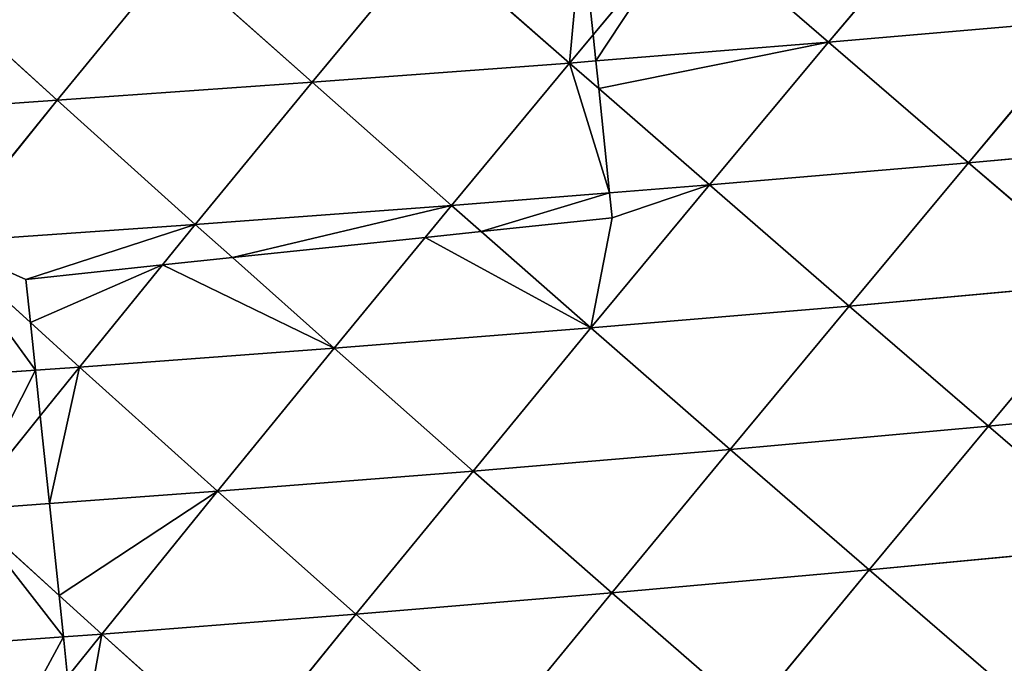
# Model space of a CAD drawing. Extents: x 0 to 5032, y 0 to 2269.
# Drawn here: x 2614 to 2684, y 1281 to 1326 of the extents above; entities that cross this region are included whole.
import ezdxf

# ---------------------------------------------------------------- set-up
doc = ezdxf.new("R2010")
doc.units = 0
doc.header["$LTSCALE"] = 25.4
doc.layers.get('0').update_dxf_attribs({"color": 13, "linetype": 'CONTINUOUS'})

msp = doc.modelspace()

# ---------------------------------------------------------------- linework, layer by layer
at = {"color": 129}
for p, q in [((2679.913, 1334.391, 201.091), (2671.488, 1324.371, 198.901)), ((2679.913, 1334.391, 201.091), (2671.488, 1324.371, 198.901)), ((2661.596, 1332.913, 195.006), (2654.886, 1324.888, 192.379)), ((2661.596, 1332.913, 195.006), (2654.886, 1324.888, 192.379)), ((2671.488, 1324.371, 198.901), (2661.596, 1332.913, 195.006)), ((2671.488, 1324.371, 198.901), (2661.596, 1332.913, 195.006)), ((2643.364, 1331.541, 186.69), (2635.083, 1321.553, 182.38)), ((2643.364, 1331.541, 186.69), (2635.083, 1321.553, 182.38)), ((2653.231, 1322.908, 191.732), (2643.364, 1331.541, 186.69)), ((2653.231, 1322.908, 191.732), (2643.364, 1331.541, 186.69)), ((2625.287, 1330.266, 176.162), (2617.117, 1320.29, 170.862)), ((2625.287, 1330.266, 176.162), (2617.117, 1320.29, 170.862)), ((2635.083, 1321.553, 182.38), (2625.287, 1330.266, 176.162)), ((2635.083, 1321.553, 182.38), (2625.287, 1330.266, 176.162)), ((2617.117, 1320.29, 170.862), (2607.496, 1329.023, 163.482)), ((2617.117, 1320.29, 170.862), (2607.496, 1329.023, 163.482)), ((2689.755, 1325.94, 203.87), (2671.488, 1324.371, 198.901)), ((2689.755, 1325.94, 203.87), (2671.488, 1324.371, 198.901)), ((2689.759, 1325.901, 203.872), (2681.353, 1315.881, 201.651)), ((2689.759, 1325.901, 203.872), (2681.353, 1315.881, 201.651)), ((2654.886, 1324.888, 192.379), (2653.231, 1322.908, 191.732)), ((2654.886, 1324.888, 192.379), (2653.231, 1322.908, 191.732)), ((2671.488, 1324.371, 198.901), (2655.078, 1323.056, 192.457)), ((2671.488, 1324.371, 198.901), (2655.078, 1323.056, 192.457)), ((2671.488, 1324.371, 198.901), (2663.093, 1314.322, 195.567)), ((2671.488, 1324.371, 198.901), (2663.093, 1314.322, 195.567)), ((2681.353, 1315.881, 201.651), (2671.488, 1324.371, 198.901)), ((2681.353, 1315.881, 201.651), (2671.488, 1324.371, 198.901)), ((2653.231, 1322.908, 191.732), (2635.083, 1321.553, 182.38)), ((2653.231, 1322.908, 191.732), (2635.083, 1321.553, 182.38)), ((2653.231, 1322.908, 191.732), (2644.908, 1312.876, 187.335)), ((2653.231, 1322.908, 191.732), (2644.908, 1312.876, 187.335)), ((2655.078, 1323.056, 192.457), (2653.231, 1322.908, 191.732)), ((2655.078, 1323.056, 192.457), (2653.231, 1322.908, 191.732)), ((2655.281, 1321.123, 192.529), (2653.231, 1322.908, 191.732)), ((2655.281, 1321.123, 192.529), (2653.231, 1322.908, 191.732)), ((2635.083, 1321.553, 182.38), (2617.117, 1320.29, 170.862)), ((2635.083, 1321.553, 182.38), (2617.117, 1320.29, 170.862)), ((2635.083, 1321.553, 182.38), (2626.856, 1311.536, 176.964)), ((2635.083, 1321.553, 182.38), (2626.856, 1311.536, 176.964)), ((2644.908, 1312.876, 187.335), (2635.083, 1321.553, 182.38)), ((2644.908, 1312.876, 187.335), (2635.083, 1321.553, 182.38)), ((2663.093, 1314.322, 195.567), (2655.281, 1321.123, 192.529)), ((2663.093, 1314.322, 195.567), (2655.281, 1321.123, 192.529)), ((2617.117, 1320.29, 170.862), (2599.478, 1319.053, 157.24)), ((2617.117, 1320.29, 170.862), (2599.478, 1319.053, 157.24)), ((2617.117, 1320.29, 170.862), (2609.017, 1310.286, 164.468)), ((2617.117, 1320.29, 170.862), (2609.017, 1310.286, 164.468)), ((2626.856, 1311.536, 176.964), (2617.117, 1320.29, 170.862)), ((2626.856, 1311.536, 176.964), (2617.117, 1320.29, 170.862)), ((2690.723, 1316.735, 203.666), (2681.353, 1315.881, 201.651)), ((2690.723, 1316.735, 203.666), (2681.353, 1315.881, 201.651)), ((2681.353, 1315.881, 201.651), (2663.093, 1314.322, 195.567)), ((2681.353, 1315.881, 201.651), (2663.093, 1314.322, 195.567)), ((2681.353, 1315.881, 201.651), (2672.936, 1305.794, 198.247)), ((2681.353, 1315.881, 201.651), (2672.936, 1305.794, 198.247)), ((2691.183, 1307.448, 203.303), (2681.353, 1315.881, 201.651)), ((2691.183, 1307.448, 203.303), (2681.353, 1315.881, 201.651)), ((2663.093, 1314.322, 195.567), (2654.738, 1304.253, 191.078)), ((2663.093, 1314.322, 195.567), (2654.738, 1304.253, 191.078)), ((2663.093, 1314.322, 195.567), (2656.055, 1313.763, 192.381)), ((2663.093, 1314.322, 195.567), (2656.055, 1313.763, 192.381)), ((2672.936, 1305.794, 198.247), (2663.093, 1314.322, 195.567)), ((2672.936, 1305.794, 198.247), (2663.093, 1314.322, 195.567)), ((2656.055, 1313.763, 192.381), (2644.908, 1312.876, 187.335)), ((2656.055, 1313.763, 192.381), (2644.908, 1312.876, 187.335)), ((2644.908, 1312.876, 187.335), (2626.856, 1311.536, 176.964)), ((2644.908, 1312.876, 187.335), (2626.856, 1311.536, 176.964)), ((2644.908, 1312.876, 187.335), (2643.062, 1310.633, 186.1)), ((2644.908, 1312.876, 187.335), (2643.062, 1310.633, 186.1)), ((2646.994, 1311.046, 188.13), (2644.908, 1312.876, 187.335)), ((2646.994, 1311.046, 188.13), (2644.908, 1312.876, 187.335)), ((2626.856, 1311.536, 176.964), (2609.017, 1310.286, 164.468)), ((2626.856, 1311.536, 176.964), (2609.017, 1310.286, 164.468)), ((2626.856, 1311.536, 176.964), (2624.538, 1308.686, 175.107)), ((2626.856, 1311.536, 176.964), (2624.538, 1308.686, 175.107)), ((2629.473, 1309.205, 178.258), (2626.856, 1311.536, 176.964)), ((2629.473, 1309.205, 178.258), (2626.856, 1311.536, 176.964)), ((2654.738, 1304.253, 191.078), (2646.994, 1311.046, 188.13)), ((2654.738, 1304.253, 191.078), (2646.994, 1311.046, 188.13)), ((2615.236, 1304.638, 168.296), (2609.017, 1310.286, 164.468)), ((2615.236, 1304.638, 168.296), (2609.017, 1310.286, 164.468)), ((2643.062, 1310.633, 186.1), (2636.635, 1302.823, 181.801)), ((2643.062, 1310.633, 186.1), (2636.635, 1302.823, 181.801)), ((2624.538, 1308.686, 175.107), (2618.692, 1301.499, 170.423)), ((2624.538, 1308.686, 175.107), (2618.692, 1301.499, 170.423)), ((2636.635, 1302.823, 181.801), (2629.473, 1309.205, 178.258)), ((2636.635, 1302.823, 181.801), (2629.473, 1309.205, 178.258)), ((2691.183, 1307.448, 203.303), (2672.936, 1305.794, 198.247)), ((2691.183, 1307.448, 203.303), (2672.936, 1305.794, 198.247)), ((2691.183, 1307.448, 203.303), (2682.747, 1297.332, 199.821)), ((2691.183, 1307.448, 203.303), (2682.747, 1297.332, 199.821)), ((2672.936, 1305.794, 198.247), (2654.738, 1304.253, 191.078)), ((2672.936, 1305.794, 198.247), (2654.738, 1304.253, 191.078)), ((2672.936, 1305.794, 198.247), (2664.552, 1295.696, 193.661)), ((2672.936, 1305.794, 198.247), (2664.552, 1295.696, 193.661)), ((2682.747, 1297.332, 199.821), (2672.936, 1305.794, 198.247)), ((2682.747, 1297.332, 199.821), (2672.936, 1305.794, 198.247)), ((2618.692, 1301.499, 170.423), (2615.236, 1304.638, 168.296)), ((2618.692, 1301.499, 170.423), (2615.236, 1304.638, 168.296)), ((2654.738, 1304.253, 191.078), (2636.635, 1302.823, 181.801)), ((2654.738, 1304.253, 191.078), (2636.635, 1302.823, 181.801)), ((2654.738, 1304.253, 191.078), (2646.427, 1294.172, 185.422)), ((2654.738, 1304.253, 191.078), (2646.427, 1294.172, 185.422)), ((2664.552, 1295.696, 193.661), (2654.738, 1304.253, 191.078)), ((2664.552, 1295.696, 193.661), (2654.738, 1304.253, 191.078)), ((2636.635, 1302.823, 181.801), (2618.692, 1301.499, 170.423)), ((2636.635, 1302.823, 181.801), (2618.692, 1301.499, 170.423)), ((2636.635, 1302.823, 181.801), (2628.42, 1292.759, 175.112)), ((2636.635, 1302.823, 181.801), (2628.42, 1292.759, 175.112)), ((2646.427, 1294.172, 185.422), (2636.635, 1302.823, 181.801)), ((2646.427, 1294.172, 185.422), (2636.635, 1302.823, 181.801)), ((2615.589, 1301.281, 168.062), (2600.99, 1300.256, 156.955)), ((2615.589, 1301.281, 168.062), (2600.99, 1300.256, 156.955)), ((2618.692, 1301.499, 170.423), (2615.589, 1301.281, 168.062)), ((2618.692, 1301.499, 170.423), (2615.589, 1301.281, 168.062)), ((2618.692, 1301.499, 170.423), (2615.927, 1298.065, 167.798)), ((2618.692, 1301.499, 170.423), (2615.927, 1298.065, 167.798)), ((2628.42, 1292.759, 175.112), (2618.692, 1301.499, 170.423)), ((2628.42, 1292.759, 175.112), (2618.692, 1301.499, 170.423)), ((2700.975, 1299.075, 203.897), (2682.747, 1297.332, 199.821)), ((2700.975, 1299.075, 203.897), (2682.747, 1297.332, 199.821)), ((2615.927, 1298.065, 167.798), (2610.593, 1291.442, 162.734)), ((2615.927, 1298.065, 167.798), (2610.593, 1291.442, 162.734)), ((2682.747, 1297.332, 199.821), (2664.552, 1295.696, 193.661)), ((2682.747, 1297.332, 199.821), (2664.552, 1295.696, 193.661)), ((2682.747, 1297.332, 199.821), (2674.34, 1287.213, 195.129)), ((2682.747, 1297.332, 199.821), (2674.34, 1287.213, 195.129)), ((2692.525, 1288.936, 200.33), (2682.747, 1297.332, 199.821)), ((2692.525, 1288.936, 200.33), (2682.747, 1297.332, 199.821)), ((2664.552, 1295.696, 193.661), (2646.427, 1294.172, 185.422)), ((2664.552, 1295.696, 193.661), (2646.427, 1294.172, 185.422)), ((2664.552, 1295.696, 193.661), (2656.21, 1285.595, 187.876)), ((2664.552, 1295.696, 193.661), (2656.21, 1285.595, 187.876)), ((2674.34, 1287.213, 195.129), (2664.552, 1295.696, 193.661)), ((2674.34, 1287.213, 195.129), (2664.552, 1295.696, 193.661)), ((2646.427, 1294.172, 185.422), (2628.42, 1292.759, 175.112)), ((2646.427, 1294.172, 185.422), (2628.42, 1292.759, 175.112)), ((2646.427, 1294.172, 185.422), (2638.169, 1284.09, 178.578)), ((2646.427, 1294.172, 185.422), (2638.169, 1284.09, 178.578)), ((2656.21, 1285.595, 187.876), (2646.427, 1294.172, 185.422)), ((2656.21, 1285.595, 187.876), (2646.427, 1294.172, 185.422)), ((2628.42, 1292.759, 175.112), (2616.576, 1291.884, 166.889)), ((2628.42, 1292.759, 175.112), (2616.576, 1291.884, 166.889)), ((2628.42, 1292.759, 175.112), (2620.261, 1282.683, 167.24)), ((2628.42, 1292.759, 175.112), (2620.261, 1282.683, 167.24)), ((2638.169, 1284.09, 178.578), (2628.42, 1292.759, 175.112)), ((2638.169, 1284.09, 178.578), (2628.42, 1292.759, 175.112)), ((2616.576, 1291.884, 166.889), (2610.593, 1291.442, 162.734)), ((2616.576, 1291.884, 166.889), (2610.593, 1291.442, 162.734)), ((2617.257, 1285.405, 165.84), (2610.593, 1291.442, 162.734)), ((2617.257, 1285.405, 165.84), (2610.593, 1291.442, 162.734)), ((2692.525, 1288.936, 200.33), (2674.34, 1287.213, 195.129)), ((2692.525, 1288.936, 200.33), (2674.34, 1287.213, 195.129)), ((2674.34, 1287.213, 195.129), (2656.21, 1285.595, 187.876)), ((2674.34, 1287.213, 195.129), (2656.21, 1285.595, 187.876)), ((2674.34, 1287.213, 195.129), (2665.971, 1277.102, 189.211)), ((2674.34, 1287.213, 195.129), (2665.971, 1277.102, 189.211)), ((2684.101, 1278.804, 195.528), (2674.34, 1287.213, 195.129)), ((2684.101, 1278.804, 195.528), (2674.34, 1287.213, 195.129)), ((2620.261, 1282.683, 167.24), (2617.257, 1285.405, 165.84)), ((2620.261, 1282.683, 167.24), (2617.257, 1285.405, 165.84)), ((2656.21, 1285.595, 187.876), (2638.169, 1284.09, 178.578)), ((2656.21, 1285.595, 187.876), (2638.169, 1284.09, 178.578)), ((2656.21, 1285.595, 187.876), (2647.916, 1275.504, 180.873)), ((2656.21, 1285.595, 187.876), (2647.916, 1275.504, 180.873)), ((2665.971, 1277.102, 189.211), (2656.21, 1285.595, 187.876)), ((2665.971, 1277.102, 189.211), (2656.21, 1285.595, 187.876)), ((2638.169, 1284.09, 178.578), (2620.261, 1282.683, 167.24)), ((2638.169, 1284.09, 178.578), (2620.261, 1282.683, 167.24)), ((2638.169, 1284.09, 178.578), (2629.96, 1274.003, 170.516)), ((2638.169, 1284.09, 178.578), (2629.96, 1274.003, 170.516)), ((2647.916, 1275.504, 180.873), (2638.169, 1284.09, 178.578)), ((2647.916, 1275.504, 180.873), (2638.169, 1284.09, 178.578)), ((2617.564, 1282.489, 165.204), (2602.598, 1281.413, 153.909)), ((2617.564, 1282.489, 165.204), (2602.598, 1281.413, 153.909)), ((2620.261, 1282.683, 167.24), (2617.564, 1282.489, 165.204)), ((2620.261, 1282.683, 167.24), (2617.564, 1282.489, 165.204)), ((2620.261, 1282.683, 167.24), (2617.858, 1279.691, 164.544)), ((2620.261, 1282.683, 167.24), (2617.858, 1279.691, 164.544)), ((2629.96, 1274.003, 170.516), (2620.261, 1282.683, 167.24)), ((2629.96, 1274.003, 170.516), (2620.261, 1282.683, 167.24))]:
    msp.add_line(p, q, dxfattribs=at)
at = {"color": 0}
for p, q in [((2654.101, 1332.349, 191.587), (2654.886, 1324.888, 192.379)), ((2654.101, 1332.349, 191.587), (2654.886, 1324.888, 192.379)), ((2654.886, 1324.888, 192.379), (2655.078, 1323.056, 192.457)), ((2654.886, 1324.888, 192.379), (2655.078, 1323.056, 192.457)), ((2655.078, 1323.056, 192.457), (2655.281, 1321.123, 192.529)), ((2655.078, 1323.056, 192.457), (2655.281, 1321.123, 192.529)), ((2655.281, 1321.123, 192.529), (2656.055, 1313.763, 192.381)), ((2655.281, 1321.123, 192.529), (2656.055, 1313.763, 192.381)), ((2656.055, 1313.763, 192.381), (2656.238, 1312.018, 192.332)), ((2656.055, 1313.763, 192.381), (2656.238, 1312.018, 192.332)), ((2656.238, 1312.018, 192.332), (2646.994, 1311.046, 188.13)), ((2656.238, 1312.018, 192.332), (2646.994, 1311.046, 188.13)), ((2646.994, 1311.046, 188.13), (2643.062, 1310.633, 186.1)), ((2646.994, 1311.046, 188.13), (2643.062, 1310.633, 186.1)), ((2643.062, 1310.633, 186.1), (2629.473, 1309.205, 178.258)), ((2643.062, 1310.633, 186.1), (2629.473, 1309.205, 178.258)), ((2624.538, 1308.686, 175.107), (2614.917, 1307.675, 168.338)), ((2624.538, 1308.686, 175.107), (2614.917, 1307.675, 168.338)), ((2629.473, 1309.205, 178.258), (2624.538, 1308.686, 175.107)), ((2629.473, 1309.205, 178.258), (2624.538, 1308.686, 175.107)), ((2614.917, 1307.675, 168.338), (2615.236, 1304.638, 168.296)), ((2614.917, 1307.675, 168.338), (2615.236, 1304.638, 168.296)), ((2615.236, 1304.638, 168.296), (2615.589, 1301.281, 168.062)), ((2615.236, 1304.638, 168.296), (2615.589, 1301.281, 168.062)), ((2615.589, 1301.281, 168.062), (2615.927, 1298.065, 167.798)), ((2615.589, 1301.281, 168.062), (2615.927, 1298.065, 167.798)), ((2615.927, 1298.065, 167.798), (2616.576, 1291.884, 166.889)), ((2615.927, 1298.065, 167.798), (2616.576, 1291.884, 166.889)), ((2616.576, 1291.884, 166.889), (2617.257, 1285.405, 165.84)), ((2616.576, 1291.884, 166.889), (2617.257, 1285.405, 165.84)), ((2617.257, 1285.405, 165.84), (2617.564, 1282.489, 165.204)), ((2617.257, 1285.405, 165.84), (2617.564, 1282.489, 165.204)), ((2617.564, 1282.489, 165.204), (2617.858, 1279.691, 164.544)), ((2617.564, 1282.489, 165.204), (2617.858, 1279.691, 164.544))]:
    msp.add_line(p, q, dxfattribs=at)

# ---------------------------------------------------------------- meshes
at = {"color": 129}
mesh = msp.add_polyface(dxfattribs=at)
corners = [(2679.913, 1334.391, 201.091), (2671.488, 1324.371, 198.901), (2661.596, 1332.913, 195.006)]
mesh.append_faces([[corners[k] for k in face] for face in [(0, 1, 2)]], dxfattribs={"color": 129})
mesh = msp.add_polyface(dxfattribs=at)
corners = [(2679.913, 1334.391, 201.091), (2689.755, 1325.94, 203.87), (2671.488, 1324.371, 198.901), (2689.751, 1325.981, 203.869)]
mesh.append_faces([[corners[k] for k in face] for face in [(0, 1, 2), (1, 0, 3)]], dxfattribs={"vtx0": -1, "color": 129})
mesh = msp.add_polyface(dxfattribs=at)
corners = [(2661.596, 1332.913, 195.006), (2654.886, 1324.888, 192.379), (2654.101, 1332.349, 191.587)]
mesh.append_faces([[corners[k] for k in face] for face in [(0, 1, 2)]], dxfattribs={"color": 129})
mesh = msp.add_polyface(dxfattribs=at)
corners = [(2661.596, 1332.913, 195.006), (2655.078, 1323.056, 192.457), (2654.886, 1324.888, 192.379), (2671.488, 1324.371, 198.901)]
mesh.append_faces([[corners[k] for k in face] for face in [(0, 1, 2), (1, 0, 3)]], dxfattribs={"vtx0": -1, "color": 129})
mesh = msp.add_polyface(dxfattribs=at)
corners = [(2654.101, 1332.349, 191.587), (2653.231, 1322.908, 191.732), (2643.364, 1331.541, 186.69), (2654.886, 1324.888, 192.379)]
mesh.append_faces([[corners[k] for k in face] for face in [(0, 1, 2), (1, 0, 3)]], dxfattribs={"vtx0": -1, "color": 129})
mesh = msp.add_polyface(dxfattribs=at)
corners = [(2643.364, 1331.541, 186.69), (2635.083, 1321.553, 182.38), (2625.287, 1330.266, 176.162)]
mesh.append_faces([[corners[k] for k in face] for face in [(0, 1, 2)]], dxfattribs={"color": 129})
mesh = msp.add_polyface(dxfattribs=at)
corners = [(2653.231, 1322.908, 191.732), (2635.083, 1321.553, 182.38), (2643.364, 1331.541, 186.69)]
mesh.append_faces([[corners[k] for k in face] for face in [(0, 1, 2)]], dxfattribs={"color": 129})
mesh = msp.add_polyface(dxfattribs=at)
corners = [(2625.287, 1330.266, 176.162), (2617.117, 1320.29, 170.862), (2607.496, 1329.023, 163.482)]
mesh.append_faces([[corners[k] for k in face] for face in [(0, 1, 2)]], dxfattribs={"color": 129})
mesh = msp.add_polyface(dxfattribs=at)
corners = [(2635.083, 1321.553, 182.38), (2617.117, 1320.29, 170.862), (2625.287, 1330.266, 176.162)]
mesh.append_faces([[corners[k] for k in face] for face in [(0, 1, 2)]], dxfattribs={"color": 129})
mesh = msp.add_polyface(dxfattribs=at)
corners = [(2617.117, 1320.29, 170.862), (2599.478, 1319.053, 157.24), (2607.496, 1329.023, 163.482)]
mesh.append_faces([[corners[k] for k in face] for face in [(0, 1, 2)]], dxfattribs={"color": 129})
mesh = msp.add_polyface(dxfattribs=at)
corners = [(2689.755, 1325.94, 203.87), (2681.353, 1315.881, 201.651), (2671.488, 1324.371, 198.901), (2689.759, 1325.901, 203.872)]
mesh.append_faces([[corners[k] for k in face] for face in [(0, 1, 2), (1, 0, 3)]], dxfattribs={"vtx0": -1, "color": 129})
mesh = msp.add_polyface(dxfattribs=at)
corners = [(2690.723, 1316.735, 203.666), (2681.353, 1315.881, 201.651), (2689.759, 1325.901, 203.872)]
mesh.append_faces([[corners[k] for k in face] for face in [(0, 1, 2)]], dxfattribs={"color": 129})
mesh = msp.add_polyface(dxfattribs=at)
corners = [(2655.078, 1323.056, 192.457), (2653.231, 1322.908, 191.732), (2654.886, 1324.888, 192.379)]
mesh.append_faces([[corners[k] for k in face] for face in [(0, 1, 2)]], dxfattribs={"color": 129})
mesh = msp.add_polyface(dxfattribs=at)
corners = [(2671.488, 1324.371, 198.901), (2655.281, 1321.123, 192.529), (2655.078, 1323.056, 192.457), (2663.093, 1314.322, 195.567)]
mesh.append_faces([[corners[k] for k in face] for face in [(0, 1, 2), (1, 0, 3)]], dxfattribs={"vtx0": -1, "color": 129})
mesh = msp.add_polyface(dxfattribs=at)
corners = [(2681.353, 1315.881, 201.651), (2663.093, 1314.322, 195.567), (2671.488, 1324.371, 198.901)]
mesh.append_faces([[corners[k] for k in face] for face in [(0, 1, 2)]], dxfattribs={"color": 129})
mesh = msp.add_polyface(dxfattribs=at)
corners = [(2653.231, 1322.908, 191.732), (2644.908, 1312.876, 187.335), (2635.083, 1321.553, 182.38)]
mesh.append_faces([[corners[k] for k in face] for face in [(0, 1, 2)]], dxfattribs={"color": 129})
mesh = msp.add_polyface(dxfattribs=at)
corners = [(2653.231, 1322.908, 191.732), (2656.055, 1313.763, 192.381), (2644.908, 1312.876, 187.335), (2655.281, 1321.123, 192.529)]
mesh.append_faces([[corners[k] for k in face] for face in [(0, 1, 2), (1, 0, 3)]], dxfattribs={"vtx0": -1, "color": 129})
mesh = msp.add_polyface(dxfattribs=at)
corners = [(2655.281, 1321.123, 192.529), (2653.231, 1322.908, 191.732), (2655.078, 1323.056, 192.457)]
mesh.append_faces([[corners[k] for k in face] for face in [(0, 1, 2)]], dxfattribs={"color": 129})
mesh = msp.add_polyface(dxfattribs=at)
corners = [(2635.083, 1321.553, 182.38), (2626.856, 1311.536, 176.964), (2617.117, 1320.29, 170.862)]
mesh.append_faces([[corners[k] for k in face] for face in [(0, 1, 2)]], dxfattribs={"color": 129})
mesh = msp.add_polyface(dxfattribs=at)
corners = [(2644.908, 1312.876, 187.335), (2626.856, 1311.536, 176.964), (2635.083, 1321.553, 182.38)]
mesh.append_faces([[corners[k] for k in face] for face in [(0, 1, 2)]], dxfattribs={"color": 129})
mesh = msp.add_polyface(dxfattribs=at)
corners = [(2663.093, 1314.322, 195.567), (2656.055, 1313.763, 192.381), (2655.281, 1321.123, 192.529)]
mesh.append_faces([[corners[k] for k in face] for face in [(0, 1, 2)]], dxfattribs={"color": 129})
mesh = msp.add_polyface(dxfattribs=at)
corners = [(2617.117, 1320.29, 170.862), (2609.017, 1310.286, 164.468), (2599.478, 1319.053, 157.24)]
mesh.append_faces([[corners[k] for k in face] for face in [(0, 1, 2)]], dxfattribs={"color": 129})
mesh = msp.add_polyface(dxfattribs=at)
corners = [(2626.856, 1311.536, 176.964), (2609.017, 1310.286, 164.468), (2617.117, 1320.29, 170.862)]
mesh.append_faces([[corners[k] for k in face] for face in [(0, 1, 2)]], dxfattribs={"color": 129})
mesh = msp.add_polyface(dxfattribs=at)
corners = [(2690.723, 1316.735, 203.666), (2691.183, 1307.448, 203.303), (2681.353, 1315.881, 201.651), (2690.836, 1315.654, 203.637), (2698.749, 1316.486, 205.344)]
mesh.append_faces([[corners[k] for k in face] for face in [(0, 1, 2), (1, 3, 4)]], dxfattribs={"vtx0": -1, "color": 129})
mesh.append_faces([[corners[k] for k in face] for face in [(1, 0, 3)]], dxfattribs={"vtx0": -1, "vtx2": -1, "color": 129})
mesh = msp.add_polyface(dxfattribs=at)
corners = [(2681.353, 1315.881, 201.651), (2672.936, 1305.794, 198.247), (2663.093, 1314.322, 195.567)]
mesh.append_faces([[corners[k] for k in face] for face in [(0, 1, 2)]], dxfattribs={"color": 129})
mesh = msp.add_polyface(dxfattribs=at)
corners = [(2691.183, 1307.448, 203.303), (2672.936, 1305.794, 198.247), (2681.353, 1315.881, 201.651)]
mesh.append_faces([[corners[k] for k in face] for face in [(0, 1, 2)]], dxfattribs={"color": 129})
mesh = msp.add_polyface(dxfattribs=at)
corners = [(2663.093, 1314.322, 195.567), (2656.238, 1312.018, 192.332), (2656.055, 1313.763, 192.381), (2654.738, 1304.253, 191.078), (2646.994, 1311.046, 188.13)]
mesh.append_faces([[corners[k] for k in face] for face in [(0, 1, 2), (1, 3, 4)]], dxfattribs={"vtx0": -1, "color": 129})
mesh.append_faces([[corners[k] for k in face] for face in [(3, 1, 0)]], dxfattribs={"vtx0": -1, "vtx1": -1, "color": 129})
mesh = msp.add_polyface(dxfattribs=at)
corners = [(2672.936, 1305.794, 198.247), (2654.738, 1304.253, 191.078), (2663.093, 1314.322, 195.567)]
mesh.append_faces([[corners[k] for k in face] for face in [(0, 1, 2)]], dxfattribs={"color": 129})
mesh = msp.add_polyface(dxfattribs=at)
corners = [(2656.055, 1313.763, 192.381), (2646.994, 1311.046, 188.13), (2644.908, 1312.876, 187.335), (2656.238, 1312.018, 192.332)]
mesh.append_faces([[corners[k] for k in face] for face in [(0, 1, 2), (1, 0, 3)]], dxfattribs={"vtx0": -1, "color": 129})
mesh = msp.add_polyface(dxfattribs=at)
corners = [(2644.908, 1312.876, 187.335), (2629.473, 1309.205, 178.258), (2626.856, 1311.536, 176.964), (2643.062, 1310.633, 186.1)]
mesh.append_faces([[corners[k] for k in face] for face in [(0, 1, 2), (1, 0, 3)]], dxfattribs={"vtx0": -1, "color": 129})
mesh = msp.add_polyface(dxfattribs=at)
corners = [(2646.994, 1311.046, 188.13), (2643.062, 1310.633, 186.1), (2644.908, 1312.876, 187.335)]
mesh.append_faces([[corners[k] for k in face] for face in [(0, 1, 2)]], dxfattribs={"color": 129})
mesh = msp.add_polyface(dxfattribs=at)
corners = [(2626.856, 1311.536, 176.964), (2614.917, 1307.675, 168.338), (2609.017, 1310.286, 164.468), (2624.538, 1308.686, 175.107), (2615.236, 1304.638, 168.296)]
mesh.append_faces([[corners[k] for k in face] for face in [(1, 0, 3)]], dxfattribs={"vtx0": -1, "color": 129})
mesh.append_faces([[corners[k] for k in face] for face in [(0, 1, 2)]], dxfattribs={"vtx0": -1, "vtx1": -1, "color": 129})
mesh.append_faces([[corners[k] for k in face] for face in [(4, 2, 1)]], dxfattribs={"vtx1": -1, "color": 129})
mesh = msp.add_polyface(dxfattribs=at)
corners = [(2629.473, 1309.205, 178.258), (2624.538, 1308.686, 175.107), (2626.856, 1311.536, 176.964)]
mesh.append_faces([[corners[k] for k in face] for face in [(0, 1, 2)]], dxfattribs={"color": 129})
mesh = msp.add_polyface(dxfattribs=at)
corners = [(2643.062, 1310.633, 186.1), (2654.738, 1304.253, 191.078), (2636.635, 1302.823, 181.801), (2646.994, 1311.046, 188.13)]
mesh.append_faces([[corners[k] for k in face] for face in [(0, 1, 2), (1, 0, 3)]], dxfattribs={"vtx0": -1, "color": 129})
mesh = msp.add_polyface(dxfattribs=at)
corners = [(2609.017, 1310.286, 164.468), (2615.589, 1301.281, 168.062), (2600.99, 1300.256, 156.955), (2615.236, 1304.638, 168.296)]
mesh.append_faces([[corners[k] for k in face] for face in [(0, 1, 2), (1, 0, 3)]], dxfattribs={"vtx0": -1, "color": 129})
mesh = msp.add_polyface(dxfattribs=at)
corners = [(2643.062, 1310.633, 186.1), (2636.635, 1302.823, 181.801), (2629.473, 1309.205, 178.258)]
mesh.append_faces([[corners[k] for k in face] for face in [(0, 1, 2)]], dxfattribs={"color": 129})
mesh = msp.add_polyface(dxfattribs=at)
corners = [(2624.538, 1308.686, 175.107), (2615.236, 1304.638, 168.296), (2614.917, 1307.675, 168.338), (2618.692, 1301.499, 170.423)]
mesh.append_faces([[corners[k] for k in face] for face in [(0, 1, 2), (1, 0, 3)]], dxfattribs={"vtx0": -1, "color": 129})
mesh = msp.add_polyface(dxfattribs=at)
corners = [(2624.538, 1308.686, 175.107), (2636.635, 1302.823, 181.801), (2618.692, 1301.499, 170.423), (2629.473, 1309.205, 178.258)]
mesh.append_faces([[corners[k] for k in face] for face in [(0, 1, 2), (1, 0, 3)]], dxfattribs={"vtx0": -1, "color": 129})
mesh = msp.add_polyface(dxfattribs=at)
corners = [(2691.183, 1307.448, 203.303), (2682.747, 1297.332, 199.821), (2672.936, 1305.794, 198.247)]
mesh.append_faces([[corners[k] for k in face] for face in [(0, 1, 2)]], dxfattribs={"color": 129})
mesh = msp.add_polyface(dxfattribs=at)
corners = [(2700.975, 1299.075, 203.897), (2682.747, 1297.332, 199.821), (2691.183, 1307.448, 203.303)]
mesh.append_faces([[corners[k] for k in face] for face in [(0, 1, 2)]], dxfattribs={"color": 129})
mesh = msp.add_polyface(dxfattribs=at)
corners = [(2672.936, 1305.794, 198.247), (2664.552, 1295.696, 193.661), (2654.738, 1304.253, 191.078)]
mesh.append_faces([[corners[k] for k in face] for face in [(0, 1, 2)]], dxfattribs={"color": 129})
mesh = msp.add_polyface(dxfattribs=at)
corners = [(2682.747, 1297.332, 199.821), (2664.552, 1295.696, 193.661), (2672.936, 1305.794, 198.247)]
mesh.append_faces([[corners[k] for k in face] for face in [(0, 1, 2)]], dxfattribs={"color": 129})
mesh = msp.add_polyface(dxfattribs=at)
corners = [(2618.692, 1301.499, 170.423), (2615.589, 1301.281, 168.062), (2615.236, 1304.638, 168.296)]
mesh.append_faces([[corners[k] for k in face] for face in [(0, 1, 2)]], dxfattribs={"color": 129})
mesh = msp.add_polyface(dxfattribs=at)
corners = [(2654.738, 1304.253, 191.078), (2646.427, 1294.172, 185.422), (2636.635, 1302.823, 181.801)]
mesh.append_faces([[corners[k] for k in face] for face in [(0, 1, 2)]], dxfattribs={"color": 129})
mesh = msp.add_polyface(dxfattribs=at)
corners = [(2664.552, 1295.696, 193.661), (2646.427, 1294.172, 185.422), (2654.738, 1304.253, 191.078)]
mesh.append_faces([[corners[k] for k in face] for face in [(0, 1, 2)]], dxfattribs={"color": 129})
mesh = msp.add_polyface(dxfattribs=at)
corners = [(2636.635, 1302.823, 181.801), (2628.42, 1292.759, 175.112), (2618.692, 1301.499, 170.423)]
mesh.append_faces([[corners[k] for k in face] for face in [(0, 1, 2)]], dxfattribs={"color": 129})
mesh = msp.add_polyface(dxfattribs=at)
corners = [(2646.427, 1294.172, 185.422), (2628.42, 1292.759, 175.112), (2636.635, 1302.823, 181.801)]
mesh.append_faces([[corners[k] for k in face] for face in [(0, 1, 2)]], dxfattribs={"color": 129})
mesh = msp.add_polyface(dxfattribs=at)
corners = [(2615.589, 1301.281, 168.062), (2610.593, 1291.442, 162.734), (2600.99, 1300.256, 156.955), (2615.927, 1298.065, 167.798)]
mesh.append_faces([[corners[k] for k in face] for face in [(0, 1, 2), (1, 0, 3)]], dxfattribs={"vtx0": -1, "color": 129})
mesh = msp.add_polyface(dxfattribs=at)
corners = [(2618.692, 1301.499, 170.423), (2615.927, 1298.065, 167.798), (2615.589, 1301.281, 168.062)]
mesh.append_faces([[corners[k] for k in face] for face in [(0, 1, 2)]], dxfattribs={"color": 129})
mesh = msp.add_polyface(dxfattribs=at)
corners = [(2618.692, 1301.499, 170.423), (2616.576, 1291.884, 166.889), (2615.927, 1298.065, 167.798), (2628.42, 1292.759, 175.112)]
mesh.append_faces([[corners[k] for k in face] for face in [(0, 1, 2), (1, 0, 3)]], dxfattribs={"vtx0": -1, "color": 129})
mesh = msp.add_polyface(dxfattribs=at)
corners = [(2700.975, 1299.075, 203.897), (2692.525, 1288.936, 200.33), (2682.747, 1297.332, 199.821)]
mesh.append_faces([[corners[k] for k in face] for face in [(0, 1, 2)]], dxfattribs={"color": 129})
mesh = msp.add_polyface(dxfattribs=at)
corners = [(2616.576, 1291.884, 166.889), (2610.593, 1291.442, 162.734), (2615.927, 1298.065, 167.798)]
mesh.append_faces([[corners[k] for k in face] for face in [(0, 1, 2)]], dxfattribs={"color": 129})
mesh = msp.add_polyface(dxfattribs=at)
corners = [(2682.747, 1297.332, 199.821), (2674.34, 1287.213, 195.129), (2664.552, 1295.696, 193.661)]
mesh.append_faces([[corners[k] for k in face] for face in [(0, 1, 2)]], dxfattribs={"color": 129})
mesh = msp.add_polyface(dxfattribs=at)
corners = [(2692.525, 1288.936, 200.33), (2674.34, 1287.213, 195.129), (2682.747, 1297.332, 199.821)]
mesh.append_faces([[corners[k] for k in face] for face in [(0, 1, 2)]], dxfattribs={"color": 129})
mesh = msp.add_polyface(dxfattribs=at)
corners = [(2664.552, 1295.696, 193.661), (2656.21, 1285.595, 187.876), (2646.427, 1294.172, 185.422)]
mesh.append_faces([[corners[k] for k in face] for face in [(0, 1, 2)]], dxfattribs={"color": 129})
mesh = msp.add_polyface(dxfattribs=at)
corners = [(2674.34, 1287.213, 195.129), (2656.21, 1285.595, 187.876), (2664.552, 1295.696, 193.661)]
mesh.append_faces([[corners[k] for k in face] for face in [(0, 1, 2)]], dxfattribs={"color": 129})
mesh = msp.add_polyface(dxfattribs=at)
corners = [(2646.427, 1294.172, 185.422), (2638.169, 1284.09, 178.578), (2628.42, 1292.759, 175.112)]
mesh.append_faces([[corners[k] for k in face] for face in [(0, 1, 2)]], dxfattribs={"color": 129})
mesh = msp.add_polyface(dxfattribs=at)
corners = [(2656.21, 1285.595, 187.876), (2638.169, 1284.09, 178.578), (2646.427, 1294.172, 185.422)]
mesh.append_faces([[corners[k] for k in face] for face in [(0, 1, 2)]], dxfattribs={"color": 129})
mesh = msp.add_polyface(dxfattribs=at)
corners = [(2628.42, 1292.759, 175.112), (2617.257, 1285.405, 165.84), (2616.576, 1291.884, 166.889), (2620.261, 1282.683, 167.24)]
mesh.append_faces([[corners[k] for k in face] for face in [(0, 1, 2), (1, 0, 3)]], dxfattribs={"vtx0": -1, "color": 129})
mesh = msp.add_polyface(dxfattribs=at)
corners = [(2638.169, 1284.09, 178.578), (2620.261, 1282.683, 167.24), (2628.42, 1292.759, 175.112)]
mesh.append_faces([[corners[k] for k in face] for face in [(0, 1, 2)]], dxfattribs={"color": 129})
mesh = msp.add_polyface(dxfattribs=at)
corners = [(2610.593, 1291.442, 162.734), (2617.564, 1282.489, 165.204), (2602.598, 1281.413, 153.909), (2617.257, 1285.405, 165.84)]
mesh.append_faces([[corners[k] for k in face] for face in [(0, 1, 2), (1, 0, 3)]], dxfattribs={"vtx0": -1, "color": 129})
mesh = msp.add_polyface(dxfattribs=at)
corners = [(2617.257, 1285.405, 165.84), (2610.593, 1291.442, 162.734), (2616.576, 1291.884, 166.889)]
mesh.append_faces([[corners[k] for k in face] for face in [(0, 1, 2)]], dxfattribs={"color": 129})
mesh = msp.add_polyface(dxfattribs=at)
corners = [(2692.525, 1288.936, 200.33), (2684.101, 1278.804, 195.528), (2674.34, 1287.213, 195.129)]
mesh.append_faces([[corners[k] for k in face] for face in [(0, 1, 2)]], dxfattribs={"color": 129})
mesh = msp.add_polyface(dxfattribs=at)
corners = [(2674.34, 1287.213, 195.129), (2665.971, 1277.102, 189.211), (2656.21, 1285.595, 187.876)]
mesh.append_faces([[corners[k] for k in face] for face in [(0, 1, 2)]], dxfattribs={"color": 129})
mesh = msp.add_polyface(dxfattribs=at)
corners = [(2684.101, 1278.804, 195.528), (2665.971, 1277.102, 189.211), (2674.34, 1287.213, 195.129)]
mesh.append_faces([[corners[k] for k in face] for face in [(0, 1, 2)]], dxfattribs={"color": 129})
mesh = msp.add_polyface(dxfattribs=at)
corners = [(2620.261, 1282.683, 167.24), (2617.564, 1282.489, 165.204), (2617.257, 1285.405, 165.84)]
mesh.append_faces([[corners[k] for k in face] for face in [(0, 1, 2)]], dxfattribs={"color": 129})
mesh = msp.add_polyface(dxfattribs=at)
corners = [(2656.21, 1285.595, 187.876), (2647.916, 1275.504, 180.873), (2638.169, 1284.09, 178.578)]
mesh.append_faces([[corners[k] for k in face] for face in [(0, 1, 2)]], dxfattribs={"color": 129})
mesh = msp.add_polyface(dxfattribs=at)
corners = [(2665.971, 1277.102, 189.211), (2647.916, 1275.504, 180.873), (2656.21, 1285.595, 187.876)]
mesh.append_faces([[corners[k] for k in face] for face in [(0, 1, 2)]], dxfattribs={"color": 129})
mesh = msp.add_polyface(dxfattribs=at)
corners = [(2638.169, 1284.09, 178.578), (2629.96, 1274.003, 170.516), (2620.261, 1282.683, 167.24)]
mesh.append_faces([[corners[k] for k in face] for face in [(0, 1, 2)]], dxfattribs={"color": 129})
mesh = msp.add_polyface(dxfattribs=at)
corners = [(2647.916, 1275.504, 180.873), (2629.96, 1274.003, 170.516), (2638.169, 1284.09, 178.578)]
mesh.append_faces([[corners[k] for k in face] for face in [(0, 1, 2)]], dxfattribs={"color": 129})
mesh = msp.add_polyface(dxfattribs=at)
corners = [(2617.564, 1282.489, 165.204), (2612.201, 1272.647, 158.2), (2602.598, 1281.413, 153.909), (2617.858, 1279.691, 164.544)]
mesh.append_faces([[corners[k] for k in face] for face in [(0, 1, 2), (1, 0, 3)]], dxfattribs={"vtx0": -1, "color": 129})
mesh = msp.add_polyface(dxfattribs=at)
corners = [(2620.261, 1282.683, 167.24), (2617.858, 1279.691, 164.544), (2617.564, 1282.489, 165.204)]
mesh.append_faces([[corners[k] for k in face] for face in [(0, 1, 2)]], dxfattribs={"color": 129})
mesh = msp.add_polyface(dxfattribs=at)
corners = [(2620.261, 1282.683, 167.24), (2618.547, 1273.132, 162.601), (2617.858, 1279.691, 164.544), (2629.96, 1274.003, 170.516)]
mesh.append_faces([[corners[k] for k in face] for face in [(0, 1, 2), (1, 0, 3)]], dxfattribs={"vtx0": -1, "color": 129})

doc.saveas('drawing.dxf')
